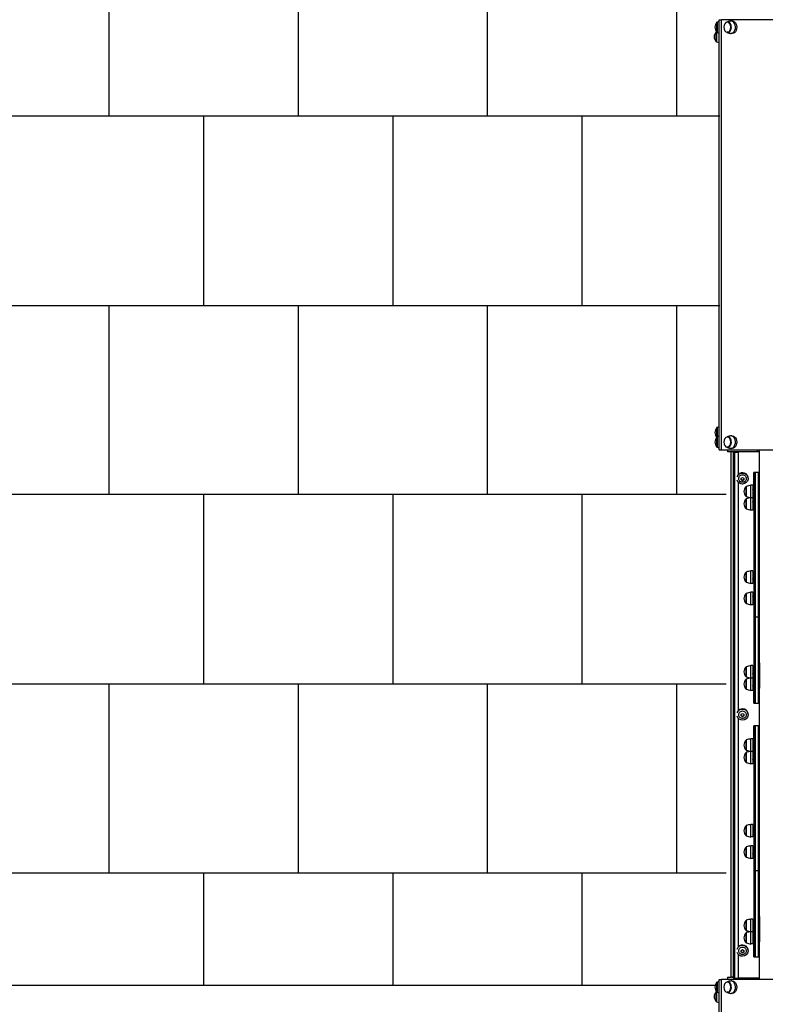
# Model space of a CAD drawing. Units: millimetres. Extents: x -614 to 8872, y -1257 to 11542.
# Drawn here: x 1357 to 3327, y 3802 to 6403 of the extents above; entities that cross this region are included whole.
import ezdxf

# ---------------------------------------------------------------- set-up
doc = ezdxf.new("R2010")
doc.units = ezdxf.units.MM
doc.layers.add('GIOCO 2D', color=7, linetype='Continuous')
doc.layers.add('PAVIMENTAZIONE', color=254, linetype='Continuous')

# ---------------------------------------------------------------- blocks, each defined once
blk = doc.blocks.new('T8ED 2D')
at = {"layer": 'GIOCO 2D'}
for p, q in [((-34639.8, 20762.2), (-34633.7, 20762.2)), ((-34639.8, 19626.2), (-34639.8, 20762.2)), ((-34633.7, 19626.2), (-34633.7, 20762.2)), ((-34064.9, 20762.2), (-34633.7, 20762.2)), ((-34605.4, 20758.7), (-34608.8, 20758.7)), ((-34603.9, 20758.7), (-34607.2, 20758.7)), ((-34603.9, 20758.7), (-34607.2, 20758.7)), ((-34645.9, 20729), (-34645.9, 20755.5)), ((-34645.4, 20755.5), (-34645.9, 20755.5)), ((-34645.4, 20755.7), (-34645.4, 20728.7)), ((-34617.4, 20755.5), (-34618.6, 20755.5)), ((-34647.9, 20705), (-34647.9, 20730.5)), ((-34647.4, 20730.5), (-34647.9, 20730.5)), ((-34647.4, 20730.7), (-34647.4, 20704.8)), ((-34645.4, 20729), (-34645.9, 20729)), ((-34617.4, 20729), (-34618.6, 20729)), ((-34605.4, 20725.7), (-34608.8, 20725.7)), ((-34647.9, 20704), (-34647.9, 20705)), ((-34647.4, 20704), (-34647.9, 20704)), ((-34647.4, 20704.8), (-34647.4, 20703.7)), ((-34645.9, 19659.5), (-34645.9, 19684.5)), ((-34645.4, 19684.5), (-34645.9, 19684.5)), ((-34645.4, 19684.7), (-34645.4, 19659.7)), ((-34645.9, 19633), (-34645.9, 19659.5)), ((-34645.4, 19659.5), (-34645.9, 19659.5)), ((-34645.4, 19659.7), (-34645.4, 19632.7)), ((-34617.4, 19659.5), (-34618.6, 19659.5)), ((-34605.4, 19662.7), (-34608.8, 19662.7)), ((-34645.4, 19633), (-34645.9, 19633)), ((-34639.8, 19626.2), (-34633.7, 19626.2)), ((-34633.7, 19626.2), (-34064.9, 19626.2)), ((-34617.4, 19633), (-34618.6, 19633)), ((-34618.4, 19626.2), (-34618.4, 19620.2)), ((-34608.4, 19620.2), (-34618.4, 19620.2)), ((-34605.4, 19629.7), (-34608.8, 19629.7)), ((-34608.4, 18232.2), (-34608.4, 19620.2)), ((-34602.4, 19620.2), (-34608.4, 19620.2)), ((-34602.4, 19620.2), (-34605.4, 19620.2)), ((-34602.4, 19620), (-34602.4, 19620.4)), ((-34602.4, 19320.8), (-34602.4, 19620)), ((-34533.4, 19620.4), (-34600.4, 19620.4)), ((-34600.4, 19620.4), (-34600.4, 19620.2)), ((-34533.4, 19620.2), (-34600.4, 19620.2)), ((-34600.4, 19620.2), (-34600.4, 19620)), ((-34589.8, 19620.5), (-34598.5, 19620.8)), ((-34598.5, 19620.4), (-34598.5, 19620.8)), ((-34598.5, 19619.6), (-34589.8, 19619.9)), ((-34589.4, 19619.5), (-34598.4, 19619.2)), ((-34598.4, 19320), (-34598.4, 19619.2)), ((-34589.5, 19620.9), (-34589.8, 19620.5)), ((-34589.8, 19620.4), (-34589.8, 19620.5)), ((-34589.8, 19619.9), (-34589.4, 19619.5)), ((-34589.4, 19560.2), (-34589.4, 19619.5)), ((-34538.4, 19620.4), (-34538.4, 19626.2)), ((-34533.4, 18226.2), (-34533.4, 19626.2)), ((-34548.4, 19505.8), (-34548.4, 19566.2)), ((-34545.4, 19566.2), (-34548.4, 19566.2)), ((-34545.4, 19505.8), (-34545.4, 19566.2)), ((-34536.4, 19566.2), (-34545.4, 19566.2)), ((-34545.4, 19566.2), (-34545.4, 19505.8)), ((-34536.4, 19505.8), (-34536.4, 19566.2)), ((-34533.4, 19566.2), (-34536.4, 19566.2)), ((-34536.4, 19566.2), (-34536.4, 19505.8)), ((-34589.4, 18936.3), (-34589.4, 19540.1)), ((-34582.3, 19550.9), (-34578.4, 19553.1)), ((-34582.3, 19546.5), (-34582.3, 19550.9)), ((-34582.3, 19547.9), (-34578.4, 19545.7)), ((-34578.4, 19544.3), (-34582.3, 19546.5)), ((-34578.4, 19553.1), (-34574.5, 19550.9)), ((-34578.4, 19545.7), (-34574.5, 19547.9)), ((-34574.5, 19546.5), (-34578.4, 19544.3)), ((-34578.4, 19544.3), (-34578.4, 19545.7)), ((-34574.5, 19550.9), (-34574.5, 19546.5)), ((-34563.4, 19550.6), (-34563.4, 19550.1)), ((-34568.9, 19529), (-34568.9, 19502.5)), ((-34568.4, 19529), (-34568.9, 19529)), ((-34568.4, 19502.2), (-34568.4, 19529.2)), ((-34556.2, 19499.2), (-34556.2, 19532.2)), ((-34551.4, 19532.2), (-34556.2, 19532.2)), ((-34551.4, 19532.2), (-34551.4, 19499.2)), ((-34568.4, 19502.5), (-34568.9, 19502.5)), ((-34568.9, 19496.4), (-34568.9, 19469.9)), ((-34568.4, 19496.4), (-34568.9, 19496.4)), ((-34568.4, 19469.6), (-34568.4, 19496.6)), ((-34556.2, 19466.6), (-34556.2, 19499.2)), ((-34551.4, 19499.2), (-34556.2, 19499.2)), ((-34551.4, 19499.2), (-34551.4, 19466.6)), ((-34548.4, 19505.8), (-34548.4, 19223)), ((-34545.4, 19505.8), (-34545.4, 19223)), ((-34545.4, 19223), (-34545.4, 19505.8)), ((-34536.4, 19505.8), (-34536.4, 19223)), ((-34536.4, 19223), (-34536.4, 19505.8)), ((-34533.4, 19223), (-34533.4, 19505.8)), ((-34568.4, 19469.9), (-34568.9, 19469.9)), ((-34551.4, 19466.6), (-34556.2, 19466.6)), ((-34602.4, 18685.2), (-34602.4, 19320.8)), ((-34598.4, 18684.4), (-34598.4, 19320)), ((-34568.9, 19302.7), (-34568.9, 19276.2)), ((-34568.4, 19302.7), (-34568.9, 19302.7)), ((-34568.4, 19276), (-34568.4, 19303)), ((-34556.2, 19273), (-34556.2, 19306)), ((-34551.4, 19306), (-34556.2, 19306)), ((-34551.4, 19306), (-34551.4, 19273)), ((-34568.4, 19276.2), (-34568.9, 19276.2)), ((-34551.4, 19273), (-34556.2, 19273)), ((-34556.2, 19216.5), (-34556.2, 19249.5)), ((-34551.4, 19249.5), (-34556.2, 19249.5)), ((-34551.4, 19249.5), (-34551.4, 19216.5)), ((-34568.9, 19246.2), (-34568.9, 19219.7)), ((-34568.4, 19246.2), (-34568.9, 19246.2)), ((-34568.4, 19219.5), (-34568.4, 19246.5)), ((-34568.4, 19219.7), (-34568.9, 19219.7)), ((-34551.4, 19216.5), (-34556.2, 19216.5)), ((-34548.4, 19223), (-34548.4, 19183.5)), ((-34545.4, 19183.5), (-34545.4, 19223)), ((-34545.4, 19223), (-34545.4, 19183.5)), ((-34536.4, 19183.5), (-34536.4, 19223)), ((-34536.4, 19223), (-34536.4, 19183.5)), ((-34545.4, 19183.5), (-34548.4, 19183.5)), ((-34548.4, 19183.5), (-34548.4, 19119.1)), ((-34536.4, 19183.5), (-34545.4, 19183.5)), ((-34545.4, 19119.1), (-34545.4, 19183.5)), ((-34545.4, 19183.5), (-34545.4, 19119.1)), ((-34533.4, 19183.5), (-34536.4, 19183.5)), ((-34536.4, 19119.1), (-34536.4, 19183.5)), ((-34536.4, 19183.5), (-34536.4, 19119.1)), ((-34548.4, 19119.1), (-34548.4, 19063)), ((-34545.4, 19119.1), (-34545.4, 19063)), ((-34545.4, 19063), (-34545.4, 19119.1)), ((-34536.4, 19119.1), (-34536.4, 19063)), ((-34536.4, 19063), (-34536.4, 19119.1)), ((-34568.9, 19052.6), (-34568.9, 19026.1)), ((-34568.4, 19052.6), (-34568.9, 19052.6)), ((-34568.4, 19025.8), (-34568.4, 19052.8)), ((-34556.2, 19022.8), (-34556.2, 19055.8)), ((-34551.4, 19055.8), (-34556.2, 19055.8)), ((-34551.4, 19055.8), (-34551.4, 19022.8)), ((-34548.4, 19063), (-34548.4, 18995.8)), ((-34545.4, 18995.8), (-34545.4, 19063)), ((-34545.4, 19063), (-34545.4, 18995.8)), ((-34536.4, 18995.8), (-34536.4, 19063)), ((-34536.4, 19063), (-34536.4, 18995.8)), ((-34533.4, 19063), (-34533.4, 18995.8)), ((-34568.4, 19026.1), (-34568.9, 19026.1)), ((-34568.9, 19020), (-34568.9, 18993.5)), ((-34568.4, 19020), (-34568.9, 19020)), ((-34568.4, 18993.2), (-34568.4, 19020.3)), ((-34551.4, 19022.8), (-34556.2, 19022.8)), ((-34556.2, 18990.3), (-34556.2, 19022.8)), ((-34551.4, 19022.8), (-34551.4, 18990.3)), ((-34568.4, 18993.5), (-34568.9, 18993.5)), ((-34551.4, 18990.3), (-34556.2, 18990.3)), ((-34548.4, 18956.2), (-34548.4, 18995.8)), ((-34545.4, 18995.8), (-34545.4, 18956.2)), ((-34545.4, 18956.2), (-34545.4, 18995.8)), ((-34536.4, 18995.8), (-34536.4, 18956.2)), ((-34536.4, 18956.2), (-34536.4, 18995.8)), ((-34548.4, 18956.2), (-34545.4, 18956.2)), ((-34545.4, 18956.2), (-34536.4, 18956.2)), ((-34536.4, 18956.2), (-34533.4, 18956.2)), ((-34589.4, 18312.5), (-34589.4, 18916.3)), ((-34582.3, 18927.1), (-34578.4, 18929.3)), ((-34582.3, 18922.7), (-34582.3, 18927.1)), ((-34582.3, 18924), (-34578.4, 18921.8)), ((-34578.4, 18920.5), (-34582.3, 18922.7)), ((-34578.4, 18929.3), (-34574.5, 18927.1)), ((-34578.4, 18921.8), (-34574.5, 18924)), ((-34574.5, 18922.7), (-34578.4, 18920.5)), ((-34578.4, 18920.5), (-34578.4, 18921.8)), ((-34574.5, 18927.1), (-34574.5, 18922.7)), ((-34563.4, 18926.8), (-34563.4, 18926.2)), ((-34548.4, 18835.8), (-34548.4, 18896.2)), ((-34545.4, 18896.2), (-34548.4, 18896.2)), ((-34545.4, 18835.8), (-34545.4, 18896.2)), ((-34536.4, 18896.2), (-34545.4, 18896.2)), ((-34545.4, 18896.2), (-34545.4, 18835.8)), ((-34536.4, 18835.8), (-34536.4, 18896.2)), ((-34533.4, 18896.2), (-34536.4, 18896.2)), ((-34536.4, 18896.2), (-34536.4, 18835.8)), ((-34556.2, 18829.2), (-34556.2, 18862.2)), ((-34551.4, 18862.2), (-34556.2, 18862.2)), ((-34551.4, 18862.2), (-34551.4, 18829.2)), ((-34568.9, 18859), (-34568.9, 18832.5)), ((-34568.4, 18859), (-34568.9, 18859)), ((-34568.4, 18832.2), (-34568.4, 18859.2)), ((-34548.4, 18835.8), (-34548.4, 18553)), ((-34545.4, 18835.8), (-34545.4, 18553)), ((-34545.4, 18553), (-34545.4, 18835.8)), ((-34536.4, 18835.8), (-34536.4, 18553)), ((-34536.4, 18553), (-34536.4, 18835.8)), ((-34533.4, 18553), (-34533.4, 18835.8)), ((-34568.4, 18832.5), (-34568.9, 18832.5)), ((-34568.9, 18826.4), (-34568.9, 18799.9)), ((-34568.4, 18826.4), (-34568.9, 18826.4)), ((-34568.4, 18799.6), (-34568.4, 18826.6)), ((-34556.2, 18796.6), (-34556.2, 18829.2)), ((-34551.4, 18829.2), (-34556.2, 18829.2)), ((-34551.4, 18829.2), (-34551.4, 18796.6)), ((-34568.4, 18799.9), (-34568.9, 18799.9)), ((-34551.4, 18796.6), (-34556.2, 18796.6)), ((-34602.4, 18386), (-34602.4, 18685.2)), ((-34598.4, 18385.2), (-34598.4, 18684.4)), ((-34568.9, 18632.7), (-34568.9, 18606.2)), ((-34568.4, 18632.7), (-34568.9, 18632.7)), ((-34568.4, 18606), (-34568.4, 18633)), ((-34556.2, 18603), (-34556.2, 18636)), ((-34551.4, 18636), (-34556.2, 18636)), ((-34551.4, 18636), (-34551.4, 18603)), ((-34568.4, 18606.2), (-34568.9, 18606.2)), ((-34551.4, 18603), (-34556.2, 18603)), ((-34568.9, 18576.2), (-34568.9, 18549.7)), ((-34568.4, 18576.2), (-34568.9, 18576.2)), ((-34568.4, 18549.5), (-34568.4, 18576.5)), ((-34556.2, 18546.5), (-34556.2, 18579.5)), ((-34551.4, 18579.5), (-34556.2, 18579.5)), ((-34551.4, 18579.5), (-34551.4, 18546.5)), ((-34568.4, 18549.7), (-34568.9, 18549.7)), ((-34548.4, 18553), (-34548.4, 18513.5)), ((-34545.4, 18513.5), (-34545.4, 18553)), ((-34545.4, 18553), (-34545.4, 18513.5)), ((-34536.4, 18513.5), (-34536.4, 18553)), ((-34536.4, 18553), (-34536.4, 18513.5)), ((-34551.4, 18546.5), (-34556.2, 18546.5)), ((-34545.4, 18513.5), (-34548.4, 18513.5)), ((-34548.4, 18513.5), (-34548.4, 18449.1)), ((-34536.4, 18513.5), (-34545.4, 18513.5)), ((-34545.4, 18449.1), (-34545.4, 18513.5)), ((-34545.4, 18513.5), (-34545.4, 18449.1)), ((-34533.4, 18513.5), (-34536.4, 18513.5)), ((-34536.4, 18449.1), (-34536.4, 18513.5)), ((-34536.4, 18513.5), (-34536.4, 18449.1)), ((-34548.4, 18449.1), (-34548.4, 18393)), ((-34545.4, 18449.1), (-34545.4, 18393)), ((-34545.4, 18393), (-34545.4, 18449.1)), ((-34536.4, 18449.1), (-34536.4, 18393)), ((-34536.4, 18393), (-34536.4, 18449.1)), ((-34548.4, 18393), (-34548.4, 18325.8)), ((-34545.4, 18325.8), (-34545.4, 18393)), ((-34545.4, 18393), (-34545.4, 18325.8)), ((-34536.4, 18325.8), (-34536.4, 18393)), ((-34536.4, 18393), (-34536.4, 18325.8)), ((-34533.4, 18393), (-34533.4, 18325.8)), ((-34602.4, 18231.2), (-34602.4, 18386)), ((-34598.4, 18229.5), (-34598.4, 18385.2)), ((-34568.9, 18382.6), (-34568.9, 18356.1)), ((-34568.4, 18382.6), (-34568.9, 18382.6)), ((-34568.4, 18355.8), (-34568.4, 18382.8)), ((-34556.2, 18352.8), (-34556.2, 18385.8)), ((-34551.4, 18385.8), (-34556.2, 18385.8)), ((-34551.4, 18385.8), (-34551.4, 18352.8)), ((-34568.4, 18356.1), (-34568.9, 18356.1)), ((-34568.9, 18350), (-34568.9, 18323.5)), ((-34568.4, 18350), (-34568.9, 18350)), ((-34568.4, 18323.2), (-34568.4, 18350.3)), ((-34551.4, 18352.8), (-34556.2, 18352.8)), ((-34556.2, 18320.3), (-34556.2, 18352.8)), ((-34551.4, 18352.8), (-34551.4, 18320.3)), ((-34568.4, 18323.5), (-34568.9, 18323.5)), ((-34551.4, 18320.3), (-34556.2, 18320.3)), ((-34548.4, 18286.2), (-34548.4, 18325.8)), ((-34545.4, 18325.8), (-34545.4, 18286.2)), ((-34545.4, 18286.2), (-34545.4, 18325.8)), ((-34536.4, 18325.8), (-34536.4, 18286.2)), ((-34536.4, 18286.2), (-34536.4, 18325.8)), ((-34589.4, 18230.2), (-34589.4, 18292.4)), ((-34582.3, 18303.2), (-34578.4, 18305.4)), ((-34582.3, 18298.8), (-34582.3, 18303.2)), ((-34582.3, 18300.2), (-34578.4, 18298)), ((-34578.4, 18296.6), (-34582.3, 18298.8)), ((-34578.4, 18305.4), (-34574.5, 18303.2)), ((-34578.4, 18298), (-34574.5, 18300.2)), ((-34574.5, 18298.8), (-34578.4, 18296.6)), ((-34578.4, 18296.6), (-34578.4, 18298)), ((-34574.5, 18303.2), (-34574.5, 18298.8)), ((-34563.4, 18302.9), (-34563.4, 18302.4)), ((-34548.4, 18286.2), (-34545.4, 18286.2)), ((-34545.4, 18286.2), (-34536.4, 18286.2)), ((-34536.4, 18286.2), (-34533.4, 18286.2)), ((-37587.9, 18211.2), (-34650.5, 18211.2)), ((-34645.9, 18193), (-34645.9, 18219.5)), ((-34645.4, 18219.5), (-34645.9, 18219.5)), ((-34645.4, 18219.7), (-34645.4, 18192.7)), ((-34639.8, 18226.2), (-34633.7, 18226.2)), ((-34639.8, 17090.2), (-34639.8, 18226.2)), ((-34633.7, 17090.2), (-34633.7, 18226.2)), ((-34064.9, 18226.2), (-34633.7, 18226.2)), ((-34617.4, 18219.5), (-34618.6, 18219.5)), ((-34618.4, 18232.2), (-34608.4, 18232.2)), ((-34618.4, 18232.2), (-34618.4, 18226.2)), ((-34605.4, 18222.7), (-34608.8, 18222.7)), ((-34602.4, 18232.2), (-34608.4, 18232.2)), ((-34605.4, 18232.2), (-34602.4, 18232.2)), ((-34589.4, 18230.2), (-34598.4, 18229.5)), ((-34589.4, 18231.3), (-34533.4, 18231.3)), ((-34538.4, 18226.2), (-34538.4, 18231.3)), ((-34533.5, 18226.2), (-34533.5, 18226.2)), ((-34533.4, 18226.2), (-34533.5, 18226.2)), ((-34647.9, 18169), (-34647.9, 18194.5)), ((-34647.4, 18194.5), (-34647.9, 18194.5)), ((-34647.4, 18194.7), (-34647.4, 18168.8)), ((-34645.4, 18193), (-34645.9, 18193)), ((-34617.4, 18193), (-34618.6, 18193)), ((-34605.4, 18189.7), (-34608.8, 18189.7)), ((-34647.9, 18168), (-34647.9, 18169)), ((-34647.4, 18168), (-34647.9, 18168)), ((-34647.4, 18168.8), (-34647.4, 18167.7))]:
    blk.add_line(p, q, dxfattribs=at)
for centre, radius, start, end in [((-34627.7, 20740.1), 23.9, 139.9576, 174.9563), ((-34627.7, 20744.3), 23.9, 185.0437, 220.0424), ((-34621.9, 20685.8), 73.8, 104.0702, 108.6217), ((-34629.7, 20715.1), 23.9, 139.9576, 174.9563), ((-34629.7, 20719.3), 23.9, 185.0437, 220.0424), ((-34623.9, 20660.8), 73.8, 108.5182, 108.6217), ((-34621.9, 20798.6), 73.8, 251.3783, 255.9298), ((-34623.9, 20773.6), 73.8, 251.3783, 257.5258), ((-34627.7, 19669.1), 23.9, 139.9576, 174.9563), ((-34627.7, 19673.3), 23.9, 185.0437, 217.728), ((-34621.9, 19614.8), 73.8, 104.0702, 108.6217), ((-34627.7, 19644.1), 23.9, 139.9576, 174.9563), ((-34627.7, 19648.3), 23.9, 185.0437, 220.0424), ((-34621.9, 19589.8), 73.8, 104.0702, 108.6217), ((-34621.9, 19702.6), 73.8, 251.3783, 255.9298), ((-34550.7, 19513.6), 23.9, 139.9576, 174.9563), ((-34550.7, 19517.8), 23.9, 185.0437, 220.0424), ((-34544.9, 19459.3), 73.8, 98.8154, 108.6217), ((-34551.4, 19519.5), 1.18, 31.8581, 90), ((-34551.4, 19511.9), 1.18, 270, 328.1419), ((-34549.4, 19520.8), 1.2, 213.7737, 326.2263), ((-34549.4, 19510.6), 1.2, 33.7737, 146.2263), ((-34550.7, 19481), 23.9, 139.9576, 174.9563), ((-34544.9, 19572.1), 73.8, 251.3783, 261.1846), ((-34544.9, 19426.7), 73.8, 99.8107, 108.6217), ((-34551.4, 19486.9), 1.18, 31.8581, 90), ((-34549.4, 19488.2), 1.2, 213.7737, 326.2263), ((-34550.7, 19485.2), 23.9, 185.0437, 220.0424), ((-34544.9, 19539.5), 73.8, 251.3783, 261.1846), ((-34551.4, 19479.3), 1.18, 270, 328.1419), ((-34549.4, 19478), 1.2, 33.7737, 146.2263), ((-34550.7, 19287.4), 23.9, 139.9576, 174.9563), ((-34544.9, 19233.1), 73.8, 98.8154, 108.6217), ((-34550.7, 19291.6), 23.9, 185.0437, 220.0424), ((-34544.9, 19345.9), 73.8, 251.3783, 261.1846), ((-34551.4, 19293.3), 1.18, 31.8581, 90), ((-34551.4, 19285.7), 1.18, 270, 328.1419), ((-34549.4, 19294.6), 1.2, 213.7737, 326.2263), ((-34549.4, 19284.4), 1.2, 33.7737, 146.2263), ((-34544.9, 19176.6), 73.8, 98.8154, 108.6217), ((-34550.7, 19230.9), 23.9, 139.9576, 174.9563), ((-34550.7, 19235.1), 23.9, 185.0437, 220.0424), ((-34551.4, 19236.8), 1.18, 31.8581, 90), ((-34551.4, 19229.1), 1.18, 270, 328.1419), ((-34549.4, 19238.1), 1.2, 213.7737, 326.2263), ((-34549.4, 19227.9), 1.2, 33.7737, 146.2263), ((-34544.9, 19289.4), 73.8, 251.3783, 261.1846), ((-34550.7, 19037.2), 23.9, 139.9576, 174.9563), ((-34544.9, 18982.9), 73.8, 98.8154, 108.6217), ((-34551.4, 19043.2), 1.18, 31.8581, 90), ((-34549.4, 19044.4), 1.2, 213.7737, 326.2263), ((-34550.7, 19041.4), 23.9, 185.0437, 220.0424), ((-34550.7, 19004.7), 23.9, 139.9576, 174.9563), ((-34544.9, 19095.7), 73.8, 251.3783, 261.1846), ((-34544.9, 18950.4), 73.8, 99.8107, 108.6217), ((-34551.4, 19035.5), 1.18, 270, 328.1419), ((-34549.4, 19034.2), 1.2, 33.7737, 146.2263), ((-34550.7, 19008.8), 23.9, 185.0437, 220.0424), ((-34544.9, 19063.1), 73.8, 251.3783, 261.1846), ((-34551.4, 19010.6), 1.18, 31.8581, 90), ((-34551.4, 19002.9), 1.18, 270, 328.1419), ((-34549.4, 19011.9), 1.2, 213.7737, 326.2263), ((-34549.4, 19001.6), 1.2, 33.7737, 146.2263), ((-34544.9, 18789.3), 73.8, 98.8154, 108.6217), ((-34550.7, 18843.6), 23.9, 139.9576, 174.9563), ((-34550.7, 18847.8), 23.9, 185.0437, 220.0424), ((-34551.4, 18849.5), 1.18, 31.8581, 90), ((-34551.4, 18841.9), 1.18, 270, 328.1419), ((-34549.4, 18850.8), 1.2, 213.7737, 326.2263), ((-34549.4, 18840.6), 1.2, 33.7737, 146.2263), ((-34550.7, 18811), 23.9, 139.9576, 174.9563), ((-34550.7, 18815.2), 23.9, 185.0437, 220.0424), ((-34544.9, 18902.1), 73.8, 251.3783, 261.1846), ((-34544.9, 18756.7), 73.8, 99.8107, 108.6217), ((-34551.4, 18816.9), 1.18, 31.8581, 90), ((-34551.4, 18809.3), 1.18, 270, 328.1419), ((-34549.4, 18818.2), 1.2, 213.7737, 326.2263), ((-34549.4, 18808), 1.2, 33.7737, 146.2263), ((-34544.9, 18869.5), 73.8, 251.3783, 261.1846), ((-34550.7, 18617.4), 23.9, 139.9576, 174.9563), ((-34544.9, 18563.1), 73.8, 98.8154, 108.6217), ((-34550.7, 18621.6), 23.9, 185.0437, 220.0424), ((-34544.9, 18675.9), 73.8, 251.3783, 261.1846), ((-34551.4, 18623.3), 1.18, 31.8581, 90), ((-34551.4, 18615.7), 1.18, 270, 328.1419), ((-34549.4, 18624.6), 1.2, 213.7737, 326.2263), ((-34549.4, 18614.4), 1.2, 33.7737, 146.2263), ((-34550.7, 18560.9), 23.9, 139.9576, 174.9563), ((-34544.9, 18506.6), 73.8, 98.8154, 108.6217), ((-34550.7, 18565.1), 23.9, 185.0437, 220.0424), ((-34544.9, 18619.4), 73.8, 251.3783, 261.1846), ((-34551.4, 18566.8), 1.18, 31.8581, 90), ((-34551.4, 18559.1), 1.18, 270, 328.1419), ((-34549.4, 18568.1), 1.2, 213.7737, 326.2263), ((-34549.4, 18557.9), 1.2, 33.7737, 146.2263), ((-34550.7, 18367.2), 23.9, 139.9576, 174.9563), ((-34550.7, 18371.4), 23.9, 185.0437, 220.0424), ((-34544.9, 18312.9), 73.8, 98.8154, 108.6217), ((-34551.4, 18373.2), 1.18, 31.8581, 90), ((-34549.4, 18374.4), 1.2, 213.7737, 326.2263), ((-34549.4, 18364.2), 1.2, 33.7737, 146.2263), ((-34550.7, 18334.7), 23.9, 139.9576, 174.9563), ((-34544.9, 18425.7), 73.8, 251.3783, 261.1846), ((-34544.9, 18280.4), 73.8, 99.8107, 108.6217), ((-34551.4, 18365.5), 1.18, 270, 328.1419), ((-34551.4, 18340.6), 1.18, 31.8581, 90), ((-34549.4, 18341.9), 1.2, 213.7737, 326.2263), ((-34550.7, 18338.8), 23.9, 185.0437, 220.0424), ((-34544.9, 18393.1), 73.8, 251.3783, 261.1846), ((-34551.4, 18332.9), 1.18, 270, 328.1419), ((-34549.4, 18331.6), 1.2, 33.7737, 146.2263), ((-34627.7, 18204.1), 23.9, 139.9576, 174.9563), ((-34621.9, 18149.8), 73.8, 104.0702, 108.6217), ((-34629.7, 18179.1), 23.9, 139.9576, 174.9563), ((-34627.7, 18208.3), 23.9, 185.0437, 220.0424), ((-34623.9, 18124.8), 73.8, 108.5182, 108.6217), ((-34621.9, 18262.6), 73.8, 251.3783, 255.9298), ((-34629.7, 18183.3), 23.9, 185.0437, 220.0424), ((-34623.9, 18237.6), 73.8, 251.3783, 257.5258)]:
    blk.add_arc(centre, radius, start, end, dxfattribs=at)
for centre, major_axis, ratio, start_param, end_param in [((-34608.8, 20742.2), (0, -16.5), 0.707107, 0, 3.297304), ((-34617.4, 20742.2), (0, 13.5), 0.707107, 0, 0.222381), ((-34617.4, 20742.2), (0, -13.5), 0.707107, -0.222381, 3.141593), ((-34608.8, 20742.2), (0, -16.5), 0.707107, -0.155712, 0), ((-34617.4, 19646.2), (0, 13.5), 0.707107, 0, 0.222381), ((-34617.4, 19646.2), (0, -13.5), 0.707107, -0.222381, 3.141593), ((-34608.8, 19646.2), (0, -16.5), 0.707107, 0, 3.297304), ((-34608.8, 19646.2), (0, -16.5), 0.707107, -0.155712, 0), ((-34598.4, 19620.4), (-2, 0), 0.209529, -1.524881, -0.010852), ((-34598.4, 19620), (-2, 0), 0.209529, 0.125322, 1.524881), ((-34578.4, 19550.6), (15, 0), 0.977806, 0, 2.394008), ((-34578.4, 18926.8), (15, 0), 0.977806, 0, 2.394008), ((-34578.4, 18302.9), (15, 0), 0.977806, 0, 2.394008), ((-34617.4, 18206.2), (0, 13.5), 0.707107, 0, 0.222381), ((-34617.4, 18206.2), (0, -13.5), 0.707107, -0.222381, 3.141593), ((-34608.8, 18206.2), (0, -16.5), 0.707107, 0, 3.297304), ((-34608.8, 18206.2), (0, -16.5), 0.707107, -0.155712, 0)]:
    blk.add_ellipse(centre, major_axis=major_axis, ratio=ratio, start_param=start_param, end_param=end_param, dxfattribs=at)
at = {"layer": 'GIOCO 2D', "extrusion": (0, 0, -1)}
for centre, major_axis, ratio, start_param, end_param in [((-34605.4, 20742.2), (0, 16.5), 0.707107, 0, 3.141593), ((-34605.4, 19646.2), (0, 16.5), 0.707107, 0, 3.141593), ((-34598.4, 19620.4), (-4, 0), 0.209529, 0, 0.555996), ((-34598.4, 19620), (-4, 0), 0.209529, -1.570796, 0), ((-34578.4, 19550.1), (-15, 0), 0.977806, 0.300891, 4.712389), ((-34578.4, 19550.1), (-15, 0), 0.977806, -1.570796, -0.300731), ((-34578.4, 19549.9), (-10, 0), 0.977845, -0.213351, 1.570796), ((-34578.4, 19549.9), (10, 0), 0.977845, -1.570796, 0.213351), ((-34578.4, 18926.2), (-15, 0), 0.977806, 0.300875, 4.712389), ((-34578.4, 18926.2), (-15, 0), 0.977806, -1.570796, -0.300716), ((-34578.4, 18926.1), (-10, 0), 0.977845, -0.213351, 1.570796), ((-34578.4, 18926.1), (10, 0), 0.977845, -1.570796, 0.213351), ((-34578.4, 18302.4), (-15, 0), 0.977806, 0.30086, 4.712389), ((-34578.4, 18302.4), (-15, 0), 0.977806, -1.570796, -0.3007), ((-34578.4, 18302.2), (-10, 0), 0.977845, -0.213351, 1.570796), ((-34578.4, 18302.2), (10, 0), 0.977845, -1.570796, 0.213351), ((-34605.4, 18206.2), (0, 16.5), 0.707107, 0, 3.141593), ((-34598.4, 18231.2), (-4, 0), 0.419058, -1.570796, 0)]:
    blk.add_ellipse(centre, major_axis=major_axis, ratio=ratio, start_param=start_param, end_param=end_param, dxfattribs=at)
for centre in [(-34618.6, 20742.2), (-34618.6, 19646.2), (-34618.6, 18206.2)]:
    blk.add_ellipse(centre, major_axis=(0, 13.2), ratio=0.707107, dxfattribs=at)
at = {"layer": 'GIOCO 2D'}
for points, knots in [([(-34610.6, 20758.5), (-34611.3, 20758.4), (-34612.1, 20758.2), (-34613.5, 20757.8), (-34614.2, 20757.6), (-34615.6, 20757.1), (-34616.3, 20756.9), (-34617.6, 20756.3), (-34618.2, 20756.1), (-34619.2, 20755.7), (-34619.5, 20755.5), (-34619.8, 20755.4)], [6.438897, 6.438897, 6.438897, 6.438897, 6.4764917, 6.4764917, 6.5140864, 6.5140864, 6.5516811, 6.5516811, 6.5892758, 6.5892758, 6.6090838, 6.6090838, 6.6090838, 6.6090838]), ([(-34619.8, 20729.1), (-34619.5, 20728.9), (-34619.2, 20728.8), (-34618.2, 20728.4), (-34617.6, 20728.1), (-34616.3, 20727.6), (-34615.6, 20727.4), (-34614.2, 20726.9), (-34613.5, 20726.7), (-34612.1, 20726.3), (-34611.3, 20726.1), (-34610.6, 20725.9)], [2.8156942, 2.8156942, 2.8156942, 2.8156942, 2.8355022, 2.8355022, 2.8730969, 2.8730969, 2.9106916, 2.9106916, 2.9482863, 2.9482863, 2.985881, 2.985881, 2.985881, 2.985881]), ([(-34610.6, 19662.5), (-34611.3, 19662.4), (-34612.1, 19662.2), (-34613.5, 19661.8), (-34614.2, 19661.6), (-34615.6, 19661.1), (-34616.3, 19660.9), (-34617.6, 19660.3), (-34618.2, 19660.1), (-34619.2, 19659.7), (-34619.5, 19659.5), (-34619.8, 19659.4)], [6.438897, 6.438897, 6.438897, 6.438897, 6.4764917, 6.4764917, 6.5140864, 6.5140864, 6.5516811, 6.5516811, 6.5892758, 6.5892758, 6.6090838, 6.6090838, 6.6090838, 6.6090838]), ([(-34619.8, 19633.1), (-34619.5, 19632.9), (-34619.2, 19632.8), (-34618.2, 19632.4), (-34617.6, 19632.1), (-34616.3, 19631.6), (-34615.6, 19631.4), (-34614.2, 19630.9), (-34613.5, 19630.7), (-34612.1, 19630.3), (-34611.3, 19630.1), (-34610.6, 19629.9)], [2.8156942, 2.8156942, 2.8156942, 2.8156942, 2.8355022, 2.8355022, 2.8730969, 2.8730969, 2.9106916, 2.9106916, 2.9482863, 2.9482863, 2.985881, 2.985881, 2.985881, 2.985881]), ([(-34568.7, 19547.9), (-34568.9, 19546.8), (-34569.3, 19545.8), (-34570.4, 19544), (-34571.1, 19543.2), (-34572.7, 19541.8), (-34573.6, 19541.3), (-34575.5, 19540.4), (-34576.6, 19540.2), (-34578.7, 19540), (-34579.8, 19540.1), (-34581.9, 19540.6), (-34582.9, 19541), (-34584.7, 19542.2), (-34585.5, 19542.9), (-34586.9, 19544.5), (-34587.4, 19545.5), (-34588, 19546.9), (-34588.1, 19547.4), (-34588.2, 19547.9)], [4.92574, 4.92574, 4.92574, 4.92574, 5.240293, 5.240293, 5.557412, 5.557412, 5.878228, 5.878228, 6.202432, 6.202432, 6.528377, 6.528377, 6.85371, 6.85371, 7.176301, 7.176301, 7.495114, 7.495114, 7.640631, 7.640631, 7.640631, 7.640631]), ([(-34568.7, 18924), (-34568.9, 18923), (-34569.3, 18922), (-34570.4, 18920.2), (-34571.1, 18919.3), (-34572.7, 18918), (-34573.6, 18917.4), (-34575.5, 18916.6), (-34576.6, 18916.3), (-34578.7, 18916.1), (-34579.8, 18916.2), (-34581.9, 18916.7), (-34582.9, 18917.2), (-34584.7, 18918.3), (-34585.5, 18919), (-34586.9, 18920.7), (-34587.4, 18921.6), (-34588, 18923), (-34588.1, 18923.5), (-34588.2, 18924)], [4.92574, 4.92574, 4.92574, 4.92574, 5.240293, 5.240293, 5.557412, 5.557412, 5.878228, 5.878228, 6.202432, 6.202432, 6.528377, 6.528377, 6.85371, 6.85371, 7.176301, 7.176301, 7.495114, 7.495114, 7.640631, 7.640631, 7.640631, 7.640631]), ([(-34568.7, 18300.1), (-34568.9, 18299.1), (-34569.3, 18298.1), (-34570.4, 18296.3), (-34571.1, 18295.5), (-34572.7, 18294.1), (-34573.6, 18293.5), (-34575.5, 18292.7), (-34576.6, 18292.4), (-34578.7, 18292.3), (-34579.8, 18292.4), (-34581.9, 18292.9), (-34582.9, 18293.3), (-34584.7, 18294.4), (-34585.5, 18295.1), (-34586.9, 18296.8), (-34587.4, 18297.7), (-34588, 18299.2), (-34588.1, 18299.6), (-34588.2, 18300.1)], [4.92574, 4.92574, 4.92574, 4.92574, 5.240293, 5.240293, 5.557412, 5.557412, 5.878228, 5.878228, 6.202432, 6.202432, 6.528377, 6.528377, 6.85371, 6.85371, 7.176301, 7.176301, 7.495114, 7.495114, 7.640631, 7.640631, 7.640631, 7.640631]), ([(-34610.6, 18222.5), (-34611.3, 18222.4), (-34612.1, 18222.2), (-34613.5, 18221.8), (-34614.2, 18221.6), (-34615.6, 18221.1), (-34616.3, 18220.9), (-34617.6, 18220.3), (-34618.2, 18220.1), (-34619.2, 18219.7), (-34619.5, 18219.5), (-34619.8, 18219.4)], [6.438897, 6.438897, 6.438897, 6.438897, 6.4764917, 6.4764917, 6.5140864, 6.5140864, 6.5516811, 6.5516811, 6.5892758, 6.5892758, 6.6090838, 6.6090838, 6.6090838, 6.6090838]), ([(-34619.8, 18193.1), (-34619.5, 18192.9), (-34619.2, 18192.8), (-34618.2, 18192.4), (-34617.6, 18192.1), (-34616.3, 18191.6), (-34615.6, 18191.4), (-34614.2, 18190.9), (-34613.5, 18190.7), (-34612.1, 18190.3), (-34611.3, 18190.1), (-34610.6, 18189.9)], [2.8156942, 2.8156942, 2.8156942, 2.8156942, 2.8355022, 2.8355022, 2.8730969, 2.8730969, 2.9106916, 2.9106916, 2.9482863, 2.9482863, 2.985881, 2.985881, 2.985881, 2.985881])]:
    blk.add_open_spline(points, degree=3, knots=knots, dxfattribs=at)

msp = doc.modelspace()

# ---------------------------------------------------------------- linework, layer by layer
at = {"layer": 'PAVIMENTAZIONE'}
for p, q in [((1592.5, 6648.3), (1592.5, 6148.3)), ((2092.5, 6648.3), (2092.5, 6148.3)), ((2592.5, 6648.3), (2592.5, 6148.3)), ((3092.5, 6648.3), (3092.5, 6148.3)), ((3207.1, 6148.3), (0, 6148.3)), ((1842.5, 6148.3), (1842.5, 5648.3)), ((2342.5, 6148.3), (2342.5, 5648.3)), ((2842.5, 6148.3), (2842.5, 5648.3)), ((0, 5648.3), (3207.1, 5648.3)), ((1592.5, 5648.3), (1592.5, 5148.3)), ((2092.5, 5648.3), (2092.5, 5148.3)), ((2592.5, 5648.3), (2592.5, 5148.3)), ((3092.5, 5648.3), (3092.5, 5148.3)), ((3223.5, 5148.3), (0, 5148.3)), ((1842.5, 5148.3), (1842.5, 4648.3)), ((2342.5, 5148.3), (2342.5, 4648.3)), ((2842.5, 5148.3), (2842.5, 4648.3)), ((41.9, 4648.3), (3223.5, 4648.3)), ((1592.5, 4648.3), (1592.5, 4148.3)), ((2092.5, 4648.3), (2092.5, 4148.3)), ((2592.5, 4648.3), (2592.5, 4148.3)), ((3092.5, 4648.3), (3092.5, 4148.3)), ((3223.5, 4148.3), (188.1, 4148.3)), ((1842.5, 4148.3), (1842.5, 3852)), ((2342.5, 4148.3), (2342.5, 3852)), ((2842.5, 4148.3), (2842.5, 3852))]:
    msp.add_line(p, q, dxfattribs=at)

# ---------------------------------------------------------------- block references
msp.add_blockref('T8ED 2D', (37845.4, -14359.2))

doc.saveas('drawing.dxf')
